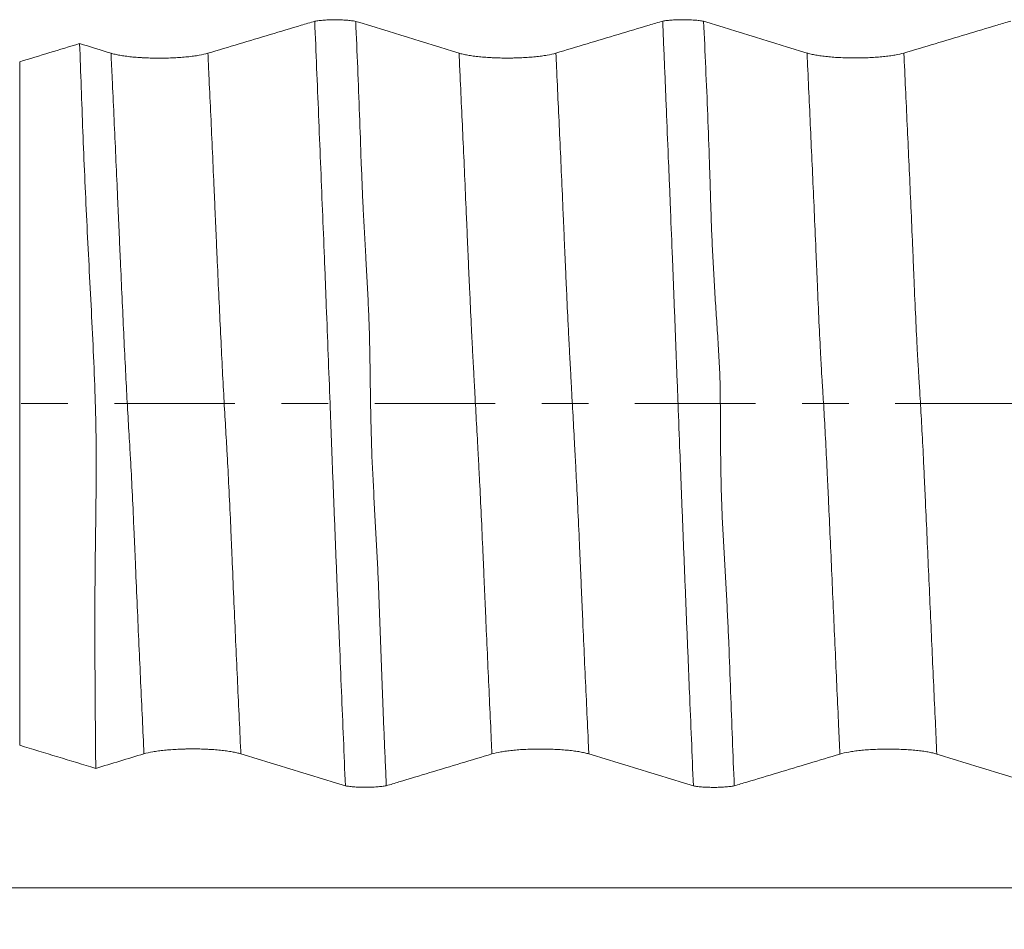
# Model space of a CAD drawing. Units: millimetres. Extents: x -84 to 117, y -82 to 37.
# Drawn here: x 58 to 67, y -5 to 4 of the extents above; entities that cross this region are included whole.
import ezdxf

# ---------------------------------------------------------------- set-up
doc = ezdxf.new("R2010")
doc.units = ezdxf.units.MM
doc.linetypes.add('CENTER', pattern=[47.5, 22, -8.5, 8.5, -8.5])
for name, color, linetype in [('1', 4, 'Continuous'), ('2', 7, 'Continuous'), ('SK4', 2, 'CENTER')]:
    doc.layers.add(name, color=color, linetype=linetype)
doc.styles.add('iso_b_vert', font='simplex.shx')
doc.dimstyles.get("Standard").update_dxf_attribs({"dimtxt": 0.18, "dimasz": 0.18, "dimexe": 0.18, "dimexo": 0.0625, "dimgap": 0.09, "dimtad": 1, "dimzin": 0, "dimdsep": 52, "dimtxsty": 'Standard', "dimcen": 0.09, "dimadec": 0, "dimazin": 0, "dimtfac": 1, "dimtdec": 4, "dimtofl": 0, "dimtmove": 0, "dimatfit": 3, "dimfxl": 1, "dimtolj": 1, "dimtzin": 0, "dimarcsym": 0})

# ---------------------------------------------------------------- blocks, each defined once
blk = doc.blocks.new('_U5')
at = {"layer": '2', "lineweight": 13}
for p, q in [((22.33, -1.5875), (22.33, -33.29906)), ((95.43, -14.38656), (95.43, -33.29906)), ((95.43, -31.29906), (22.33, -31.29906))]:
    blk.add_line(p, q, dxfattribs=at)
at = {"layer": '2', "lineweight": 18}
for points in [[(22.33, -31.29906), (25.829998, -30.838276), (25.830002, -31.759844)], [(95.43, -31.29906), (91.930002, -31.759844), (91.929998, -30.838276)]]:
    blk.add_solid(points, dxfattribs=at)
at = {"layer": '2', "lineweight": 18, "insert": (55.893486, -30.413946), "char_height": 3, "attachment_point": 7, "line_spacing_factor": 1.084337, "style": 'iso_b_vert'}
blk.add_mtext('\\W0.7208;73.1', dxfattribs=at)

msp = doc.modelspace()

# ---------------------------------------------------------------- linework, layer by layer
at = {"layer": '1', "lineweight": 13}
msp.add_line((58.0661, 3.1178), (58.0661, -3.1178), dxfattribs=at)
at = {"layer": '1', "lineweight": 18}
for points, knots in [([(60.7578, 3.4874), (60.7169, 3.4751), (60.6761, 3.4629), (60.5406, 3.4222), (60.446, 3.3939), (60.1621, 3.3087), (59.9728, 3.252), (59.7834, 3.1952)], [0, 0, 0, 0, 0.125764, 0.125764, 0.417176, 0.417176, 1, 1, 1, 1]), ([(60.7578, 3.4874), (60.764, 3.4884), (60.7705, 3.4894), (60.7842, 3.4913), (60.7912, 3.4922), (60.8129, 3.4946), (60.8282, 3.496), (60.8525, 3.4977), (60.8608, 3.4982), (60.8774, 3.4991), (60.8942, 3.4997), (60.9113, 3.5002), (60.9286, 3.5004), (60.9374, 3.5005), (60.9635, 3.5004), (60.9807, 3.5001), (61.006, 3.4991), (61.0144, 3.4987), (61.031, 3.4978), (61.0392, 3.4973), (61.063, 3.4955), (61.0781, 3.494), (61.0995, 3.4914), (61.1064, 3.4905), (61.1197, 3.4886), (61.126, 3.4875), (61.1319, 3.4864)], [0, 0, 0, 0, 0.0625, 0.0625, 0.125, 0.125, 0.25, 0.25, 0.3125, 0.3125, 0.375, 0.4375, 0.4375, 0.5, 0.5, 0.625, 0.625, 0.6875, 0.6875, 0.75, 0.75, 0.875, 0.875, 0.9375, 0.9375, 1, 1, 1, 1]), ([(61.0377, -3.4875), (61.0317, -3.3452), (61.0258, -3.2022), (61.0139, -2.9152), (61.0079, -2.7712), (60.996, -2.4822), (60.9901, -2.3373), (60.9811, -2.1195), (60.9781, -2.0469), (60.9721, -1.9014), (60.9691, -1.8287), (60.9634, -1.6832), (60.9606, -1.6104), (60.9547, -1.4647), (60.9515, -1.3917), (60.9457, -1.2454), (60.9428, -1.1721), (60.9371, -1.0255), (60.9342, -0.9521), (60.9283, -0.8054), (60.9254, -0.732), (60.9198, -0.5852), (60.917, -0.5117), (60.9116, -0.3648), (60.9088, -0.2913), (60.9032, -0.1442), (60.9004, -0.0706), (60.8921, 0.1502), (60.8865, 0.2975), (60.8751, 0.5923), (60.8694, 0.7398), (60.8608, 0.9612), (60.8579, 1.0349), (60.8521, 1.1819), (60.8492, 1.2552), (60.8404, 1.4744), (60.8345, 1.6199), (60.8228, 1.91), (60.8171, 2.0546), (60.8051, 2.3432), (60.7993, 2.4873), (60.7874, 2.7745), (60.7815, 2.9177), (60.7696, 3.2032), (60.7637, 3.3455), (60.7578, 3.4874)], [0, 0, 0, 0, 0.0625, 0.0625, 0.125, 0.125, 0.1875, 0.1875, 0.21875, 0.21875, 0.25, 0.25, 0.28125, 0.28125, 0.3125, 0.3125, 0.34375, 0.34375, 0.375, 0.375, 0.40625, 0.40625, 0.4375, 0.4375, 0.46875, 0.46875, 0.5, 0.5, 0.5625, 0.5625, 0.625, 0.625, 0.65625, 0.65625, 0.6875, 0.6875, 0.75, 0.75, 0.8125, 0.8125, 0.875, 0.875, 0.9375, 0.9375, 1, 1, 1, 1]), ([(61.1319, 3.4864), (61.1381, 3.3454), (61.1442, 3.2037), (61.1555, 2.9196), (61.1609, 2.7772), (61.1715, 2.4917), (61.1767, 2.3485), (61.1849, 2.1333), (61.1877, 2.0615), (61.1937, 1.9176), (61.1969, 1.8455), (61.2073, 1.6288), (61.2155, 1.4836), (61.2279, 1.2648), (61.2321, 1.1917), (61.2399, 1.0453), (61.2436, 0.9721), (61.2502, 0.8257), (61.2531, 0.7524), (61.2577, 0.6059), (61.2593, 0.5325), (61.262, 0.3858), (61.263, 0.3124), (61.2651, 0.1655), (61.2661, 0.092), (61.2686, -0.0551), (61.27, -0.1286), (61.2727, -0.2391), (61.2736, -0.276), (61.2758, -0.3496), (61.277, -0.3865), (61.2839, -0.5709), (61.291, -0.7186), (61.3005, -0.9035), (61.3025, -0.9405), (61.3064, -1.0144), (61.3124, -1.1249), (61.3184, -1.2349), (61.3263, -1.3812), (61.3301, -1.4543), (61.3371, -1.6003), (61.3403, -1.6734), (61.346, -1.8197), (61.3486, -1.8929), (61.3539, -2.0392), (61.3566, -2.1122), (61.3619, -2.2583), (61.3646, -2.3312), (61.3699, -2.4769), (61.3725, -2.5497), (61.378, -2.695), (61.3807, -2.7675), (61.3865, -2.9121), (61.3895, -2.9843), (61.3957, -3.1283), (61.3988, -3.2002), (61.405, -3.3437), (61.4081, -3.4153), (61.4112, -3.4868)], [0, 0, 0, 0, 0.0625, 0.0625, 0.125, 0.125, 0.1875, 0.1875, 0.21875, 0.21875, 0.25, 0.25, 0.3125, 0.3125, 0.34375, 0.34375, 0.375, 0.375, 0.40625, 0.40625, 0.4375, 0.4375, 0.46875, 0.46875, 0.5, 0.5, 0.53125, 0.53125, 0.546875, 0.546875, 0.5625, 0.5625, 0.625, 0.625, 0.640625, 0.640625, 0.65625, 0.6875, 0.6875, 0.71875, 0.71875, 0.75, 0.75, 0.78125, 0.78125, 0.8125, 0.8125, 0.84375, 0.84375, 0.875, 0.875, 0.90625, 0.90625, 0.9375, 0.9375, 0.96875, 0.96875, 1, 1, 1, 1]), ([(63.9327, 3.4883), (63.8919, 3.476), (63.8511, 3.4638), (63.7156, 3.4232), (63.621, 3.3948), (63.3371, 3.3097), (63.1478, 3.2529), (62.9584, 3.1962)], [0, 0, 0, 0, 0.125726, 0.125726, 0.41715, 0.41715, 1, 1, 1, 1]), ([(63.9327, 3.4883), (63.9389, 3.4893), (63.9454, 3.4903), (63.959, 3.4922), (63.966, 3.4931), (63.9877, 3.4956), (64.003, 3.4969), (64.0271, 3.4986), (64.0354, 3.4991), (64.052, 3.5), (64.0688, 3.5007), (64.0858, 3.5011), (64.1031, 3.5013), (64.1118, 3.5014), (64.1379, 3.5014), (64.155, 3.501), (64.1803, 3.5001), (64.1887, 3.4997), (64.2053, 3.4988), (64.2135, 3.4983), (64.2373, 3.4965), (64.2523, 3.495), (64.2737, 3.4925), (64.2807, 3.4916), (64.2939, 3.4896), (64.3002, 3.4886), (64.3062, 3.4875)], [0, 0, 0, 0, 0.0625, 0.0625, 0.125, 0.125, 0.25, 0.25, 0.3125, 0.3125, 0.375, 0.4375, 0.4375, 0.5, 0.5, 0.625, 0.625, 0.6875, 0.6875, 0.75, 0.75, 0.875, 0.875, 0.9375, 0.9375, 1, 1, 1, 1]), ([(64.2129, -3.4884), (64.207, -3.3463), (64.2009, -3.2036), (64.1888, -2.9172), (64.1828, -2.7735), (64.1739, -2.5574), (64.171, -2.4852), (64.1652, -2.3408), (64.1623, -2.2685), (64.1564, -2.1238), (64.1533, -2.0513), (64.1474, -1.9063), (64.1445, -1.8338), (64.1386, -1.6886), (64.1356, -1.6159), (64.1297, -1.4703), (64.1268, -1.3973), (64.121, -1.2511), (64.1181, -1.1778), (64.1123, -1.0311), (64.1095, -0.9577), (64.1037, -0.8109), (64.1008, -0.7375), (64.0952, -0.5906), (64.0924, -0.5171), (64.084, -0.2965), (64.0784, -0.1493), (64.0699, 0.0716), (64.067, 0.1453), (64.0615, 0.2927), (64.0588, 0.3665), (64.0533, 0.514), (64.0503, 0.5878), (64.0445, 0.7355), (64.0417, 0.8094), (64.0374, 0.9203), (64.0359, 0.9572), (64.0331, 1.031), (64.0288, 1.1415), (64.0245, 1.2514), (64.0158, 1.4707), (64.0097, 1.616), (64.0011, 1.8339), (63.9982, 1.9064), (63.9924, 2.0515), (63.9893, 2.1239), (63.9802, 2.341), (63.9742, 2.4854), (63.9654, 2.7016), (63.9625, 2.7735), (63.9566, 2.9172), (63.9536, 2.9889), (63.9476, 3.132), (63.9446, 3.2034), (63.9386, 3.346), (63.9356, 3.4172), (63.9327, 3.4883)], [0, 0, 0, 0, 0.0625, 0.0625, 0.125, 0.125, 0.15625, 0.15625, 0.1875, 0.1875, 0.21875, 0.21875, 0.25, 0.25, 0.28125, 0.28125, 0.3125, 0.3125, 0.34375, 0.34375, 0.375, 0.375, 0.40625, 0.40625, 0.4375, 0.4375, 0.5, 0.5, 0.53125, 0.53125, 0.5625, 0.5625, 0.59375, 0.59375, 0.625, 0.625, 0.640625, 0.640625, 0.65625, 0.6875, 0.6875, 0.75, 0.75, 0.78125, 0.78125, 0.8125, 0.8125, 0.875, 0.875, 0.90625, 0.90625, 0.9375, 0.9375, 0.96875, 0.96875, 1, 1, 1, 1]), ([(64.3062, 3.4875), (64.3125, 3.3457), (64.319, 3.2032), (64.3318, 2.9173), (64.3379, 2.7739), (64.3492, 2.4864), (64.3543, 2.3424), (64.3615, 2.1261), (64.3639, 2.0539), (64.3673, 1.9456), (64.3685, 1.9095), (64.3707, 1.8373), (64.3717, 1.8012), (64.3739, 1.7289), (64.3751, 1.6927), (64.3776, 1.6203), (64.3816, 1.5115), (64.3867, 1.4023), (64.3942, 1.2561), (64.3983, 1.1827), (64.407, 1.0359), (64.4116, 0.9624), (64.4211, 0.8155), (64.4259, 0.742), (64.4332, 0.6316), (64.4356, 0.5949), (64.4403, 0.5213), (64.4427, 0.4845), (64.447, 0.4109), (64.449, 0.374), (64.4524, 0.3004), (64.4538, 0.2635), (64.457, 0.153), (64.4579, 0.0792), (64.4592, -0.0684), (64.4595, -0.1422), (64.4602, -0.29), (64.4605, -0.3639), (64.4618, -0.5118), (64.4627, -0.5857), (64.4657, -0.7338), (64.4678, -0.8078), (64.4716, -0.9189), (64.473, -0.956), (64.476, -1.0299), (64.4777, -1.0667), (64.4828, -1.177), (64.4866, -1.2501), (64.4946, -1.396), (64.4988, -1.4687), (64.5071, -1.6137), (64.5113, -1.6862), (64.5192, -1.8309), (64.523, -1.9033), (64.5299, -2.0481), (64.5329, -2.1207), (64.5417, -2.338), (64.5471, -2.4828), (64.5575, -2.7717), (64.5626, -2.9158), (64.5737, -3.2027), (64.5796, -3.3454), (64.5857, -3.4877)], [0, 0, 0, 0, 0.0625, 0.0625, 0.125, 0.125, 0.1875, 0.1875, 0.21875, 0.21875, 0.234375, 0.234375, 0.25, 0.25, 0.265625, 0.265625, 0.28125, 0.3125, 0.3125, 0.34375, 0.34375, 0.375, 0.375, 0.40625, 0.40625, 0.421875, 0.421875, 0.4375, 0.4375, 0.453125, 0.453125, 0.46875, 0.46875, 0.5, 0.5, 0.53125, 0.53125, 0.5625, 0.5625, 0.59375, 0.59375, 0.625, 0.625, 0.640625, 0.640625, 0.65625, 0.65625, 0.6875, 0.6875, 0.71875, 0.71875, 0.75, 0.75, 0.78125, 0.78125, 0.8125, 0.8125, 0.875, 0.875, 0.9375, 0.9375, 1, 1, 1, 1]), ([(67.1078, 3.4891), (67.0669, 3.4768), (67.0261, 3.4646), (66.8906, 3.424), (66.796, 3.3956), (66.512, 3.3105), (66.3227, 3.2537), (66.1333, 3.197)], [0, 0, 0, 0, 0.125725, 0.125725, 0.41715, 0.41715, 1, 1, 1, 1]), ([(58.7601, -3.328), (58.7587, -3.1919), (58.7574, -3.0553), (58.7552, -2.7816), (58.7543, -2.6443), (58.752, -2.2316), (58.7514, -1.9551), (58.7535, -1.6083), (58.7541, -1.5389), (58.7556, -1.3999), (58.7565, -1.3304), (58.7592, -1.1215), (58.7613, -0.9819), (58.7642, -0.7016), (58.765, -0.5609), (58.7635, -0.3485), (58.7625, -0.2775), (58.7604, -0.1706), (58.7596, -0.135), (58.7578, -0.0639), (58.7568, -0.0285), (58.7515, 0.1484), (58.746, 0.2888), (58.7337, 0.5681), (58.727, 0.7069), (58.7061, 1.1216), (58.6913, 1.3956), (58.6648, 1.9406), (58.6532, 2.2117), (58.6372, 2.6157), (58.6322, 2.7499), (58.6225, 3.0174), (58.6178, 3.1507), (58.6133, 3.2836)], [0, 0, 0, 0, 0.0625, 0.0625, 0.125, 0.125, 0.25, 0.25, 0.28125, 0.28125, 0.3125, 0.3125, 0.375, 0.375, 0.4375, 0.4375, 0.46875, 0.46875, 0.484375, 0.484375, 0.5, 0.5, 0.5625, 0.5625, 0.625, 0.625, 0.75, 0.75, 0.875, 0.875, 0.9375, 0.9375, 1, 1, 1, 1]), ([(59.7834, 3.1952), (59.7608, 3.1885), (59.7337, 3.1823), (59.6944, 3.1755), (59.6863, 3.1741), (59.6694, 3.1715), (59.6607, 3.1703), (59.6342, 3.1667), (59.5973, 3.1624), (59.5574, 3.1589), (59.5264, 3.1567), (59.5158, 3.156), (59.4946, 3.1547), (59.4839, 3.1541), (59.4517, 3.1526), (59.4299, 3.1518), (59.3969, 3.1511), (59.3857, 3.1509), (59.3634, 3.1506), (59.3521, 3.1505), (59.296, 3.1505), (59.2519, 3.1515), (59.1979, 3.154), (59.1871, 3.1546), (59.1658, 3.1559), (59.1554, 3.1566), (59.1245, 3.1588), (59.1046, 3.1605), (59.0758, 3.1635), (59.0664, 3.1645), (59.0479, 3.1667), (59.0388, 3.1678), (59.0122, 3.1714), (58.9789, 3.1766), (58.9499, 3.1825), (58.923, 3.1887), (58.9106, 3.192), (58.8996, 3.1954)], [0, 0, 0, 0, 0.125, 0.125, 0.15625, 0.15625, 0.1875, 0.1875, 0.25, 0.3125, 0.3125, 0.34375, 0.34375, 0.375, 0.375, 0.4375, 0.4375, 0.46875, 0.46875, 0.5, 0.5, 0.625, 0.625, 0.65625, 0.65625, 0.6875, 0.6875, 0.75, 0.75, 0.78125, 0.78125, 0.8125, 0.8125, 0.875, 0.9375, 0.9375, 1, 1, 1, 1]), ([(62.9584, 3.1962), (62.9358, 3.1894), (62.9087, 3.1833), (62.8694, 3.1764), (62.8612, 3.1751), (62.8444, 3.1725), (62.8357, 3.1712), (62.8091, 3.1677), (62.7722, 3.1633), (62.7324, 3.1599), (62.7014, 3.1576), (62.6908, 3.1569), (62.6696, 3.1556), (62.6589, 3.1551), (62.6267, 3.1535), (62.6049, 3.1528), (62.5718, 3.152), (62.5607, 3.1518), (62.5384, 3.1515), (62.5271, 3.1515), (62.4709, 3.1514), (62.4269, 3.1524), (62.3728, 3.155), (62.3621, 3.1556), (62.3408, 3.1568), (62.3303, 3.1575), (62.2995, 3.1598), (62.2796, 3.1615), (62.2508, 3.1644), (62.2414, 3.1655), (62.2228, 3.1676), (62.2137, 3.1688), (62.1871, 3.1724), (62.1539, 3.1776), (62.1248, 3.1834), (62.098, 3.1896), (62.0856, 3.1929), (62.0745, 3.1963)], [0, 0, 0, 0, 0.125, 0.125, 0.15625, 0.15625, 0.1875, 0.1875, 0.25, 0.3125, 0.3125, 0.34375, 0.34375, 0.375, 0.375, 0.4375, 0.4375, 0.46875, 0.46875, 0.5, 0.5, 0.625, 0.625, 0.65625, 0.65625, 0.6875, 0.6875, 0.75, 0.75, 0.78125, 0.78125, 0.8125, 0.8125, 0.875, 0.9375, 0.9375, 1, 1, 1, 1]), ([(66.1333, 3.197), (66.1107, 3.1902), (66.0837, 3.1841), (66.0443, 3.1772), (66.0362, 3.1759), (66.0193, 3.1733), (66.0106, 3.172), (65.9841, 3.1685), (65.9472, 3.1641), (65.9073, 3.1607), (65.8763, 3.1584), (65.8658, 3.1577), (65.8446, 3.1564), (65.8339, 3.1559), (65.8017, 3.1543), (65.7799, 3.1536), (65.7468, 3.1528), (65.7357, 3.1526), (65.7133, 3.1523), (65.702, 3.1523), (65.6459, 3.1522), (65.6018, 3.1532), (65.5478, 3.1558), (65.537, 3.1564), (65.5157, 3.1576), (65.5053, 3.1583), (65.4744, 3.1606), (65.4545, 3.1623), (65.4257, 3.1652), (65.4163, 3.1663), (65.3978, 3.1684), (65.3887, 3.1696), (65.3621, 3.1732), (65.3288, 3.1784), (65.2998, 3.1842), (65.2729, 3.1904), (65.2605, 3.1937), (65.2495, 3.1971)], [0, 0, 0, 0, 0.125, 0.125, 0.15625, 0.15625, 0.1875, 0.1875, 0.25, 0.3125, 0.3125, 0.34375, 0.34375, 0.375, 0.375, 0.4375, 0.4375, 0.46875, 0.46875, 0.5, 0.5, 0.625, 0.625, 0.65625, 0.65625, 0.6875, 0.6875, 0.75, 0.75, 0.78125, 0.78125, 0.8125, 0.8125, 0.875, 0.9375, 0.9375, 1, 1, 1, 1]), ([(59.2001, -3.1955), (59.2226, -3.1887), (59.2496, -3.1826), (59.2888, -3.1757), (59.297, -3.1744), (59.3138, -3.1718), (59.3225, -3.1705), (59.349, -3.167), (59.3858, -3.1626), (59.4256, -3.1591), (59.4566, -3.1569), (59.4672, -3.1562), (59.4883, -3.1549), (59.499, -3.1543), (59.5312, -3.1528), (59.553, -3.152), (59.586, -3.1512), (59.5971, -3.151), (59.6195, -3.1507), (59.6308, -3.1507), (59.6869, -3.1506), (59.731, -3.1516), (59.7851, -3.1541), (59.7959, -3.1547), (59.8172, -3.156), (59.8276, -3.1566), (59.8585, -3.1589), (59.8784, -3.1606), (59.9073, -3.1635), (59.9167, -3.1646), (59.9353, -3.1667), (59.9444, -3.1679), (59.9711, -3.1715), (60.0044, -3.1766), (60.0335, -3.1825), (60.0605, -3.1887), (60.0729, -3.192), (60.084, -3.1954)], [0, 0, 0, 0, 0.125, 0.125, 0.15625, 0.15625, 0.1875, 0.1875, 0.25, 0.3125, 0.3125, 0.34375, 0.34375, 0.375, 0.375, 0.4375, 0.4375, 0.46875, 0.46875, 0.5, 0.5, 0.625, 0.625, 0.65625, 0.65625, 0.6875, 0.6875, 0.75, 0.75, 0.78125, 0.78125, 0.8125, 0.8125, 0.875, 0.9375, 0.9375, 1, 1, 1, 1]), ([(61.4112, -3.4868), (61.4496, -3.4752), (61.4881, -3.4636), (61.6208, -3.4236), (61.7151, -3.3952), (61.9979, -3.31), (62.1865, -3.2532), (62.375, -3.1964)], [0, 0, 0, 0, 0.119604, 0.119604, 0.413069, 0.413069, 1, 1, 1, 1]), ([(62.375, -3.1964), (62.3976, -3.1896), (62.4246, -3.1835), (62.4638, -3.1766), (62.4719, -3.1753), (62.4887, -3.1727), (62.4974, -3.1714), (62.5239, -3.1678), (62.5607, -3.1635), (62.6005, -3.16), (62.6315, -3.1577), (62.6421, -3.157), (62.6633, -3.1558), (62.6739, -3.1552), (62.7061, -3.1537), (62.7279, -3.1529), (62.761, -3.1521), (62.7721, -3.1519), (62.7944, -3.1516), (62.8057, -3.1515), (62.8619, -3.1515), (62.906, -3.1525), (62.96, -3.155), (62.9708, -3.1556), (62.9921, -3.1568), (63.0026, -3.1575), (63.0335, -3.1598), (63.0534, -3.1615), (63.0822, -3.1644), (63.0917, -3.1654), (63.1102, -3.1676), (63.1193, -3.1687), (63.146, -3.1723), (63.1793, -3.1775), (63.2084, -3.1833), (63.2354, -3.1895), (63.2478, -3.1928), (63.2589, -3.1962)], [0, 0, 0, 0, 0.125, 0.125, 0.15625, 0.15625, 0.1875, 0.1875, 0.25, 0.3125, 0.3125, 0.34375, 0.34375, 0.375, 0.375, 0.4375, 0.4375, 0.46875, 0.46875, 0.5, 0.5, 0.625, 0.625, 0.65625, 0.65625, 0.6875, 0.6875, 0.75, 0.75, 0.78125, 0.78125, 0.8125, 0.8125, 0.875, 0.9375, 0.9375, 1, 1, 1, 1]), ([(64.5857, -3.4877), (64.6243, -3.4761), (64.6629, -3.4644), (64.7957, -3.4244), (64.89, -3.396), (65.1729, -3.3108), (65.3614, -3.254), (65.55, -3.1972)], [0, 0, 0, 0, 0.12008, 0.12008, 0.413387, 0.413387, 1, 1, 1, 1]), ([(65.55, -3.1972), (65.5725, -3.1904), (65.5995, -3.1843), (65.6387, -3.1774), (65.6468, -3.1761), (65.6637, -3.1735), (65.6723, -3.1722), (65.6988, -3.1686), (65.7357, -3.1643), (65.7755, -3.1608), (65.8065, -3.1586), (65.817, -3.1578), (65.8382, -3.1566), (65.8489, -3.156), (65.8811, -3.1545), (65.9028, -3.1537), (65.9359, -3.1529), (65.947, -3.1527), (65.9694, -3.1524), (65.9807, -3.1523), (66.0368, -3.1523), (66.0809, -3.1533), (66.1349, -3.1558), (66.1457, -3.1564), (66.167, -3.1576), (66.1775, -3.1583), (66.2084, -3.1606), (66.2283, -3.1623), (66.2571, -3.1652), (66.2666, -3.1662), (66.2851, -3.1684), (66.2942, -3.1695), (66.3209, -3.1731), (66.3542, -3.1783), (66.3833, -3.1841), (66.4103, -3.1903), (66.4227, -3.1936), (66.4338, -3.197)], [0, 0, 0, 0, 0.125, 0.125, 0.15625, 0.15625, 0.1875, 0.1875, 0.25, 0.3125, 0.3125, 0.34375, 0.34375, 0.375, 0.375, 0.4375, 0.4375, 0.46875, 0.46875, 0.5, 0.5, 0.625, 0.625, 0.65625, 0.65625, 0.6875, 0.6875, 0.75, 0.75, 0.78125, 0.78125, 0.8125, 0.8125, 0.875, 0.9375, 0.9375, 1, 1, 1, 1]), ([(61.4112, -3.4868), (61.3991, -3.4889), (61.3857, -3.4909), (61.3572, -3.4943), (61.3421, -3.4957), (61.3183, -3.4975), (61.3101, -3.498), (61.2935, -3.4989), (61.2852, -3.4993), (61.2599, -3.5003), (61.2428, -3.5006), (61.2079, -3.5007), (61.1907, -3.5004), (61.1653, -3.4996), (61.1569, -3.4993), (61.1402, -3.4984), (61.1319, -3.4979), (61.1078, -3.4962), (61.0926, -3.4948), (61.0709, -3.4924), (61.0638, -3.4915), (61.0503, -3.4896), (61.0438, -3.4886), (61.0377, -3.4875)], [0, 0, 0, 0, 0.125, 0.125, 0.25, 0.25, 0.3125, 0.3125, 0.375, 0.375, 0.5, 0.5, 0.625, 0.625, 0.6875, 0.6875, 0.75, 0.75, 0.875, 0.875, 0.9375, 0.9375, 1, 1, 1, 1]), ([(64.5857, -3.4877), (64.5736, -3.4898), (64.5601, -3.4918), (64.5317, -3.4951), (64.5167, -3.4966), (64.4928, -3.4983), (64.4846, -3.4989), (64.4681, -3.4998), (64.4598, -3.5002), (64.4346, -3.5011), (64.4175, -3.5014), (64.3827, -3.5015), (64.3656, -3.5012), (64.3402, -3.5004), (64.3319, -3.5001), (64.3152, -3.4992), (64.307, -3.4987), (64.2829, -3.4971), (64.2677, -3.4957), (64.2461, -3.4932), (64.239, -3.4923), (64.2255, -3.4905), (64.219, -3.4895), (64.2129, -3.4884)], [0, 0, 0, 0, 0.125, 0.125, 0.25, 0.25, 0.3125, 0.3125, 0.375, 0.375, 0.5, 0.5, 0.625, 0.625, 0.6875, 0.6875, 0.75, 0.75, 0.875, 0.875, 0.9375, 0.9375, 1, 1, 1, 1])]:
    msp.add_open_spline(points, degree=3, knots=knots, dxfattribs=at)
for points in [[(62.0745, 3.1963), (61.7609, 3.2931), (61.4466, 3.3898), (61.1319, 3.4864)], [(65.2495, 3.1971), (64.9356, 3.294), (64.6211, 3.3908), (64.3062, 3.4875)], [(58.0661, 3.1178), (58.2485, 3.1731), (58.4309, 3.2283), (58.6133, 3.2836)], [(58.8996, 3.1954), (58.8042, 3.2248), (58.7088, 3.2542), (58.6133, 3.2836)], [(58.7601, -3.328), (58.5287, -3.258), (58.2973, -3.1879), (58.0661, -3.1178)], [(58.7601, -3.328), (58.9068, -3.2839), (59.0534, -3.2397), (59.2001, -3.1955)], [(60.084, -3.1954), (60.4015, -3.2928), (60.7194, -3.3902), (61.0377, -3.4875)], [(63.2589, -3.1962), (63.5765, -3.2937), (63.8945, -3.3911), (64.2129, -3.4884)], [(66.4338, -3.197), (66.7514, -3.2944), (67.0694, -3.3918), (67.3877, -3.4891)]]:
    msp.add_open_spline(points, degree=3, dxfattribs=at)
at = {"layer": '1', "lineweight": 13}
for points, knots in [([(59.2001, -3.1955), (59.1951, -3.0883), (59.185, -2.8702), (59.1697, -2.5417), (59.1542, -2.2047), (59.1388, -1.8542), (59.1259, -1.554), (59.1157, -1.3018), (59.1053, -1.0684), (59.0925, -0.7914), (59.0797, -0.5494), (59.0696, -0.3774), (59.0545, -0.1268), (59.0371, 0.1938), (59.0171, 0.6013), (59.0019, 0.9228), (58.9893, 1.201), (58.9791, 1.4298), (58.9715, 1.6055), (58.9638, 1.7805), (58.9536, 2.0115), (58.9409, 2.2969), (58.9256, 2.6331), (58.9118, 2.9312), (58.9031, 3.1184), (58.8996, 3.1954)], [0, 0, 0, 0, 0.049108, 0.099953, 0.150799, 0.201645, 0.252491, 0.277913, 0.303336, 0.354182, 0.405028, 0.430451, 0.455874, 0.557565, 0.608411, 0.659257, 0.710102, 0.735525, 0.760948, 0.786371, 0.811794, 0.862639, 0.913485, 0.964331, 1, 1, 1, 1]), ([(60.084, -3.1954), (60.0836, -3.1871), (60.0781, -3.0678), (60.0673, -2.8374), (60.0519, -2.5047), (60.0365, -2.1676), (60.021, -1.8171), (60.0081, -1.518), (59.9979, -1.2634), (59.9875, -1.0325), (59.9747, -0.7538), (59.9619, -0.5124), (59.9518, -0.3397), (59.9367, -0.0891), (59.9193, 0.231), (59.8993, 0.6382), (59.8842, 0.9597), (59.8715, 1.2373), (59.8613, 1.466), (59.8537, 1.6421), (59.8461, 1.8171), (59.8359, 2.0479), (59.8231, 2.3333), (59.8078, 2.6694), (59.7946, 2.9552), (59.7864, 3.1302), (59.7834, 3.1952)], [0, 0, 0, 0, 0.003805, 0.054651, 0.105498, 0.156344, 0.207191, 0.258037, 0.28346, 0.308884, 0.35973, 0.410577, 0.436, 0.461423, 0.563116, 0.613963, 0.664809, 0.715656, 0.741079, 0.766502, 0.791925, 0.817349, 0.868195, 0.919042, 0.969888, 1, 1, 1, 1]), ([(62.375, -3.1964), (62.3731, -3.1546), (62.3661, -3.0032), (62.3539, -2.7418), (62.3386, -2.4098), (62.3259, -2.1259), (62.3157, -1.8929), (62.3081, -1.7163), (62.3004, -1.536), (62.2902, -1.2999), (62.2775, -1.0189), (62.2648, -0.7579), (62.2547, -0.5635), (62.2447, -0.3789), (62.2323, -0.1487), (62.2199, 0.078), (62.2101, 0.2607), (62.2026, 0.3946), (62.1952, 0.5353), (62.1853, 0.7325), (62.1753, 0.9434), (62.1653, 1.1668), (62.1578, 1.3408), (62.1502, 1.519), (62.1402, 1.7548), (62.1275, 2.0409), (62.1124, 2.3792), (62.0973, 2.7036), (62.0846, 2.9778), (62.0771, 3.1416), (62.0745, 3.1963)], [0, 0, 0, 0, 0.019151, 0.069443, 0.119735, 0.170027, 0.195173, 0.220319, 0.245465, 0.270611, 0.320902, 0.371194, 0.39634, 0.421486, 0.471778, 0.52207, 0.547216, 0.572362, 0.597508, 0.622654, 0.672945, 0.698091, 0.723237, 0.748383, 0.773529, 0.823821, 0.874113, 0.924405, 0.974696, 1, 1, 1, 1]), ([(63.2589, -3.1962), (63.2564, -3.1423), (63.2488, -2.9785), (63.2361, -2.705), (63.2208, -2.3732), (63.2081, -2.089), (63.1979, -1.8557), (63.1903, -1.6792), (63.1827, -1.4988), (63.1724, -1.2632), (63.1597, -0.982), (63.147, -0.7207), (63.1369, -0.5261), (63.1269, -0.3413), (63.1145, -0.111), (63.1022, 0.1153), (63.0923, 0.2987), (63.0849, 0.4317), (63.0774, 0.5722), (63.0675, 0.7693), (63.0575, 0.9802), (63.0475, 1.2033), (63.04, 1.3773), (63.0325, 1.5559), (63.0224, 1.7916), (63.0097, 2.0767), (62.9946, 2.4161), (62.9794, 2.7387), (62.9674, 3.0015), (62.9604, 3.1534), (62.9584, 3.1962)], [0, 0, 0, 0, 0.024723, 0.075015, 0.125306, 0.175598, 0.200744, 0.22589, 0.251035, 0.276181, 0.326473, 0.376765, 0.40191, 0.427056, 0.477348, 0.527639, 0.552785, 0.577931, 0.603077, 0.628223, 0.678514, 0.70366, 0.728806, 0.753952, 0.779098, 0.829389, 0.879681, 0.929973, 0.980264, 1, 1, 1, 1]), ([(65.55, -3.1972), (65.546, -3.112), (65.532, -2.8089), (65.513, -2.3924), (65.4929, -1.9429), (65.4728, -1.4875), (65.4553, -1.0981), (65.4404, -0.7727), (65.4305, -0.559), (65.4182, -0.3131), (65.406, -0.0918), (65.3973, 0.0493), (65.3924, 0.1285), (65.3875, 0.2027), (65.3813, 0.3062), (65.3713, 0.4864), (65.3588, 0.7406), (65.3462, 1.0251), (65.3362, 1.2741), (65.3261, 1.509), (65.3135, 1.8021), (65.2984, 2.1397), (65.2832, 2.4645), (65.268, 2.7966), (65.2568, 3.0392), (65.2506, 3.1731), (65.2495, 3.1971)], [0, 0, 0, 0, 0.039206, 0.139189, 0.189181, 0.239173, 0.339156, 0.364152, 0.389148, 0.43914, 0.489131, 0.514127, 0.526625, 0.539123, 0.564119, 0.589115, 0.639107, 0.689098, 0.714094, 0.73909, 0.789082, 0.839073, 0.889065, 0.939057, 0.989049, 1, 1, 1, 1]), ([(66.4338, -3.197), (66.4293, -3.0998), (66.4148, -2.7844), (66.3952, -2.3555), (66.3751, -1.9059), (66.355, -1.4505), (66.3375, -1.0609), (66.3226, -0.7355), (66.3127, -0.5219), (66.3004, -0.2758), (66.2882, -0.054), (66.2796, 0.0865), (66.2747, 0.1667), (66.2697, 0.2398), (66.2635, 0.3434), (66.2535, 0.5234), (66.241, 0.7776), (66.2284, 1.0602), (66.2184, 1.3122), (66.2083, 1.5448), (66.1957, 1.8392), (66.1806, 2.1766), (66.1654, 2.4992), (66.1502, 2.8332), (66.1395, 3.0631), (66.1339, 3.1848), (66.1333, 3.197)], [0, 0, 0, 0, 0.044763, 0.144733, 0.194718, 0.244703, 0.344672, 0.369665, 0.394657, 0.444642, 0.494627, 0.519619, 0.532115, 0.544611, 0.569604, 0.594596, 0.644581, 0.694566, 0.719558, 0.74455, 0.794535, 0.84452, 0.894505, 0.94449, 0.994474, 1, 1, 1, 1]), ([(95.43, -4.4187), (91.8265, -4.4187), (78.181, -4.4185), (60.9106, -4.4196), (46.3709, -4.4153), (41.1017, -4.4118), (38.5384, -4.41), (34.8259, -4.4192), (31.3638, -4.4638), (28.8054, -4.536), (28.3009, -4.5517)], [0, 0, 0, 0, 0.161505, 0.611276, 0.772967, 0.813439, 0.84796, 0.887791, 0.977871, 1, 1, 1, 1])]:
    msp.add_open_spline(points, degree=3, knots=knots, dxfattribs=at)
at = {"layer": 'SK4', "lineweight": 18, "ltscale": 0.05}
msp.add_line((-64.57, 0), (95.43, 0), dxfattribs=at)

# ---------------------------------------------------------------- dimensions: what is measured, and where the dimension line sits
at = {"layer": '2', "lineweight": 18}
dim = msp.add_linear_dim(base=(22.33, -31.2991), p1=(95.43, -12.7991), p2=(22.33, 0), dimstyle='Standard', override={"dimtxt": 3, "dimasz": 3.5, "dimexe": 2, "dimexo": 1.5875, "dimgap": 1.5, "dimtad": 1, "dimtih": 1, "dimtoh": 0, "dimdec": 1, "dimlfac": 1, "dimzin": 8, "dimdsep": 46, "dimlunit": 2, "dimpost": '<>', "dimtxsty": 'iso_b_vert', "dimsah": 1, "dimse1": 0, "dimse2": 0, "dimsd1": 0, "dimsd2": 0, "dimclrd": 2, "dimclre": 2, "dimclrt": 2, "dimtol": 0, "dimtm": -0.1, "dimtfac": 1.166667, "dimtdec": 3, "dimtofl": 1, "dimtmove": 0, "dimtzin": 8, "dimlwd": 13, "dimlwe": 13}, dxfattribs=at)
dim.commit()
dim.dimension.update_dxf_attribs({"geometry": '_U5', "text_midpoint": (58.88, -31.2991)})

doc.saveas('drawing.dxf')
